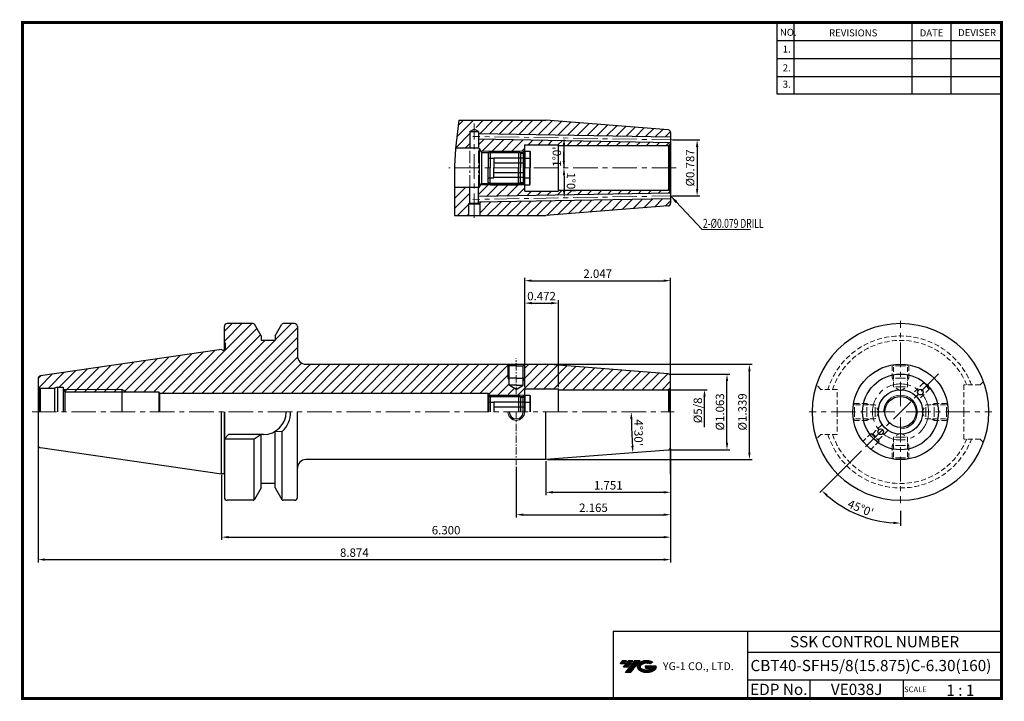
# Model space of a CAD drawing. Extents: x 1532 to 1882, y 227 to 470.
import ezdxf
from ezdxf.enums import TextEntityAlignment as Align

# ---------------------------------------------------------------- set-up
doc = ezdxf.new("R2010")
doc.units = 0
doc.header["$LTSCALE"] = 7
doc.header["$MEASUREMENT"] = 0
for name, pattern in [('CENTER', [2, 1.25, -0.25, 0.25, -0.25]), ('HIDDEN', [0.375, 0.25, -0.125]), ('PHANTOM', [2.5, 1.25, -0.25, 0.25, -0.25, 0.25, -0.25])]:
    doc.linetypes.add(name, pattern=pattern)
doc.layers.get('0').update_dxf_attribs({"linetype": 'CONTINUOUS'})
doc.layers.get('DEFPOINTS').update_dxf_attribs({"linetype": 'CONTINUOUS'})
for name, color, linetype, lineweight in [('SSK-가는실선', 3, 'CONTINUOUS', 15), ('SSK-가상선', 4, 'PHANTOM', 15), ('SSK-문자', 2, 'CONTINUOUS', 15), ('SSK-숨은선', 3, 'HIDDEN', 18), ('SSK-중심선', 1, 'CENTER', 15), ('SSK-해칭', 2, 'CONTINUOUS', 15)]:
    doc.layers.add(name, color=color, linetype=linetype, lineweight=lineweight)
doc.layers.add('가는선', color=1, linetype='CONTINUOUS')
doc.styles.add('Hun-치수', font='txt', dxfattribs={"width": 0.7})
doc.styles.add('SSK-치수', font='txt', dxfattribs={"width": 0.7})
doc.styles.get("Standard").update_dxf_attribs({"font": 'ISOCP', "height": 3, "bigfont": 'WHGTXT.SHX'})
doc.dimstyles.new('ISO-25$0', dxfattribs={"dimtxt": 3, "dimasz": 2.5, "dimexe": 1.25, "dimexo": 0.625, "dimtad": 1, "dimlfac": 25.4, "dimdsep": 46, "dimtxsty": 'STANDARD', "dimcen": 2.5, "dimclrd": 2, "dimclre": 2, "dimclrt": 3, "dimadec": 0, "dimazin": 0, "dimtfac": 1, "dimtmove": 0, "dimatfit": 3, "dimfxl": 1, "dimtvp": 1, "dimtolj": 1, "dimtzin": 0, "dimarcsym": 0})
doc.dimstyles.new('ISO-25$2', dxfattribs={"dimtxt": 3, "dimasz": 2.5, "dimexe": 1.25, "dimexo": 0.625, "dimtad": 1, "dimtih": 1, "dimlfac": 25.4, "dimdsep": 46, "dimtxsty": 'STANDARD', "dimcen": 2.5, "dimclrd": 2, "dimclre": 2, "dimadec": 1, "dimazin": 0, "dimtfac": 1, "dimtmove": 0, "dimatfit": 3, "dimfxl": 1, "dimtvp": 1, "dimtolj": 1, "dimtzin": 0, "dimarcsym": 0})
doc.dimstyles.new('SSK-치수', dxfattribs={"dimtxt": 3.2, "dimasz": 3, "dimexe": 1, "dimexo": 1, "dimgap": 1.2, "dimtad": 1, "dimdec": 4, "dimrnd": 1e-08, "dimdsep": 46, "dimtxsty": 'Hun-치수', "dimcen": 0.09, "dimclrd": 3, "dimclre": 3, "dimclrt": 2, "dimaunit": 1, "dimazin": 2, "dimtm": 1e-09, "dimtfac": 0.6875, "dimtdec": 4, "dimtmove": 0, "dimatfit": 3, "dimfxl": 1, "dimtolj": 1, "dimlwd": 15, "dimlwe": 15, "dimarcsym": 0})

# ---------------------------------------------------------------- blocks, each defined once
blk = doc.blocks.new('*D69')
at = {"color": 2, "linetype": 'Continuous', "lineweight": -2}
for p, q in [((1763.47, 316.8), (1763.47, 284.33)), ((1603.47, 307.42), (1603.47, 284.33)), ((1605.97, 285.33), (1760.97, 285.33))]:
    blk.add_line(p, q, dxfattribs=at)
at = {"color": 2, "linetype": 'Continuous'}
for points in [[(1605.97, 285.75), (1605.97, 284.92), (1603.47, 285.33)], [(1760.97, 285.75), (1760.97, 284.92), (1763.47, 285.33)]]:
    blk.add_solid(points, dxfattribs=at)
at = {"layer": 'DEFPOINTS', "color": 0, "linetype": 'Continuous'}
for p in [(1763.47, 317.4), (1603.47, 308.02), (1763.47, 285.33)]:
    blk.add_point(p, dxfattribs=at)
at = {"color": 3, "linetype": 'Continuous', "insert": (1683.47, 287.43), "char_height": 3, "attachment_point": 5}
blk.add_mtext('6.300', dxfattribs=at)
blk = doc.blocks.new('*D79')
at = {"color": 2, "linetype": 'Continuous', "lineweight": -2}
for p, q in [((1538.07, 317.55), (1538.07, 276.33)), ((1763.47, 316.8), (1763.47, 276.33)), ((1540.57, 277.33), (1760.97, 277.33))]:
    blk.add_line(p, q, dxfattribs=at)
at = {"color": 2, "linetype": 'Continuous'}
for points in [[(1540.57, 277.75), (1540.57, 276.92), (1538.07, 277.33)], [(1760.97, 277.75), (1760.97, 276.92), (1763.47, 277.33)]]:
    blk.add_solid(points, dxfattribs=at)
at = {"layer": 'DEFPOINTS', "color": 0, "linetype": 'Continuous'}
for p in [(1538.07, 318.15), (1763.47, 317.4), (1763.47, 277.33)]:
    blk.add_point(p, dxfattribs=at)
at = {"color": 3, "linetype": 'Continuous', "insert": (1650.77, 279.43), "char_height": 3, "attachment_point": 5}
blk.add_mtext('8.874', dxfattribs=at)
blk = doc.blocks.new('*D70')
at = {"color": 2, "linetype": 'Continuous', "lineweight": -2}
for p, q in [((1763.47, 316.8), (1763.47, 300.33)), ((1719, 312.38), (1719, 300.33)), ((1721.5, 301.33), (1760.97, 301.33))]:
    blk.add_line(p, q, dxfattribs=at)
at = {"color": 2, "linetype": 'Continuous'}
for points in [[(1721.5, 301.75), (1721.5, 300.92), (1719, 301.33)], [(1760.97, 301.75), (1760.97, 300.92), (1763.47, 301.33)]]:
    blk.add_solid(points, dxfattribs=at)
at = {"layer": 'DEFPOINTS', "color": 0, "linetype": 'Continuous'}
for p in [(1763.47, 317.4), (1719, 312.98), (1763.47, 301.33)]:
    blk.add_point(p, dxfattribs=at)
at = {"color": 3, "linetype": 'Continuous', "insert": (1741.24, 303.43), "char_height": 3, "attachment_point": 5}
blk.add_mtext('1.751', dxfattribs=at)
blk = doc.blocks.new('*D71')
at = {"color": 2, "linetype": 'Continuous', "lineweight": -2}
for p, q in [((1719.33, 346.98), (1792.53, 346.98)), ((1791.53, 315.48), (1791.53, 344.48)), ((1719.6, 312.98), (1792.53, 312.98))]:
    blk.add_line(p, q, dxfattribs=at)
at = {"color": 2, "linetype": 'Continuous'}
for points in [[(1791.12, 344.48), (1791.95, 344.48), (1791.53, 346.98)], [(1791.12, 315.48), (1791.95, 315.48), (1791.53, 312.98)]]:
    blk.add_solid(points, dxfattribs=at)
at = {"layer": 'DEFPOINTS', "color": 0, "linetype": 'Continuous'}
for p in [(1718.73, 346.98), (1791.53, 346.98), (1719, 312.98)]:
    blk.add_point(p, dxfattribs=at)
at = {"color": 3, "linetype": 'Continuous', "insert": (1789.43, 329.98), "char_height": 3, "attachment_point": 5, "rotation": 90}
blk.add_mtext('%%C1.339', dxfattribs=at)
blk = doc.blocks.new('*D72')
at = {"color": 2, "linetype": 'Continuous', "lineweight": -2}
for p, q in [((1763.34, 343.48), (1784.53, 343.48)), ((1783.53, 318.98), (1783.53, 340.98)), ((1763.23, 316.48), (1784.53, 316.48))]:
    blk.add_line(p, q, dxfattribs=at)
at = {"color": 2, "linetype": 'Continuous'}
for points in [[(1783.12, 340.98), (1783.95, 340.98), (1783.53, 343.48)], [(1783.12, 318.98), (1783.95, 318.98), (1783.53, 316.48)]]:
    blk.add_solid(points, dxfattribs=at)
at = {"layer": 'DEFPOINTS', "color": 0, "linetype": 'Continuous'}
for p in [(1762.74, 343.48), (1783.53, 343.48), (1762.63, 316.48)]:
    blk.add_point(p, dxfattribs=at)
at = {"color": 3, "linetype": 'Continuous', "insert": (1781.43, 329.98), "char_height": 3, "attachment_point": 5, "rotation": 90}
blk.add_mtext('%%C1.063', dxfattribs=at)
blk = doc.blocks.new('*D74')
at = {"color": 2, "linetype": 'Continuous', "lineweight": -2}
for p, q in [((1763.47, 316.8), (1763.47, 292.33)), ((1708.47, 310.38), (1708.47, 292.33)), ((1710.97, 293.33), (1760.97, 293.33))]:
    blk.add_line(p, q, dxfattribs=at)
at = {"color": 2, "linetype": 'Continuous'}
for points in [[(1710.97, 293.75), (1710.97, 292.92), (1708.47, 293.33)], [(1760.97, 293.75), (1760.97, 292.92), (1763.47, 293.33)]]:
    blk.add_solid(points, dxfattribs=at)
at = {"layer": 'DEFPOINTS', "color": 0, "linetype": 'Continuous'}
for p in [(1763.47, 317.4), (1708.47, 310.98), (1763.47, 293.33)]:
    blk.add_point(p, dxfattribs=at)
at = {"color": 3, "linetype": 'Continuous', "insert": (1735.97, 295.43), "char_height": 3, "attachment_point": 5}
blk.add_mtext('2.165', dxfattribs=at)
blk = doc.blocks.new('sefsg')
at = {"color": 4, "linetype": 'ByBlock'}
for p, q in [((-19.63, -144.84), (-18.88, -144.09)), ((-19.63, -144.84), (-19.63, -150.09)), ((-19.63, -146.59), (-17.63, -146.59)), ((-19.42, -144.63), (-8.34, -144.63)), ((-18.88, -144.09), (-18.88, -150.09)), ((-18.88, -144.09), (-8.88, -144.09)), ((-17.63, -146.59), (-17.63, -150.09)), ((-6.63, -146.62), (-17.63, -146.62)), ((-8.88, -144.09), (-8.88, -150.09)), ((-8.88, -144.09), (-8.13, -144.84)), ((-8.13, -144.84), (-8.13, -150.09)), ((-8.13, -144.84), (-6.63, -144.84)), ((-6.63, -144.09), (-6.63, -150.09)), ((-6.63, -144.09), (-4.83, -144.09)), ((-6.63, -146.59), (-4.63, -146.59)), ((-4.83, -144.09), (-4.83, -150.09)), ((-4.83, -144.09), (-4.63, -144.29)), ((-4.63, -144.29), (-4.63, -150.09)), ((-6.63, -148.35), (-17.63, -148.35))]:
    blk.add_line(p, q, dxfattribs=at)
blk = doc.blocks.new('*D67')
at = {"color": 2, "linetype": 'Continuous', "lineweight": -2}
for p, q in [((1711.47, 338.81), (1711.47, 369.77)), ((1713.97, 368.77), (1720.97, 368.77)), ((1723.47, 338.81), (1723.47, 369.77))]:
    blk.add_line(p, q, dxfattribs=at)
at = {"color": 2, "linetype": 'Continuous'}
for points in [[(1713.97, 369.19), (1713.97, 368.35), (1711.47, 368.77)], [(1720.97, 369.19), (1720.97, 368.35), (1723.47, 368.77)]]:
    blk.add_solid(points, dxfattribs=at)
at = {"layer": 'DEFPOINTS', "color": 0, "linetype": 'Continuous'}
for p in [(1723.47, 368.77), (1711.47, 338.21), (1723.47, 338.21)]:
    blk.add_point(p, dxfattribs=at)
at = {"color": 3, "linetype": 'Continuous', "insert": (1717.47, 370.87), "char_height": 3, "attachment_point": 5}
blk.add_mtext('0.472', dxfattribs=at)
blk = doc.blocks.new('*D68')
at = {"color": 2, "linetype": 'Continuous', "lineweight": -2}
for p, q in [((1711.47, 338.81), (1711.47, 377.77)), ((1713.97, 376.77), (1760.97, 376.77)), ((1763.47, 343.15), (1763.47, 377.77))]:
    blk.add_line(p, q, dxfattribs=at)
at = {"color": 2, "linetype": 'Continuous'}
for points in [[(1713.97, 377.19), (1713.97, 376.35), (1711.47, 376.77)], [(1760.97, 377.19), (1760.97, 376.35), (1763.47, 376.77)]]:
    blk.add_solid(points, dxfattribs=at)
at = {"layer": 'DEFPOINTS', "color": 0, "linetype": 'Continuous'}
for p in [(1763.47, 376.77), (1763.47, 342.55), (1711.47, 338.21)]:
    blk.add_point(p, dxfattribs=at)
at = {"color": 3, "linetype": 'Continuous', "insert": (1737.47, 378.87), "char_height": 3, "attachment_point": 5}
blk.add_mtext('2.047', dxfattribs=at)
blk = doc.blocks.new('*D75')
at = {"color": 2, "linetype": 'Continuous', "lineweight": -2}
for p, q in [((1764.07, 426.97), (1773.9, 426.97)), ((1772.9, 424.47), (1772.9, 409.47)), ((1764.07, 406.97), (1773.9, 406.97))]:
    blk.add_line(p, q, dxfattribs=at)
at = {"color": 2, "linetype": 'Continuous'}
for points in [[(1772.49, 424.47), (1773.32, 424.47), (1772.9, 426.97)], [(1772.49, 409.47), (1773.32, 409.47), (1772.9, 406.97)]]:
    blk.add_solid(points, dxfattribs=at)
at = {"layer": 'DEFPOINTS', "color": 0, "linetype": 'Continuous'}
for p in [(1763.47, 426.97), (1763.47, 406.97), (1772.9, 406.97)]:
    blk.add_point(p, dxfattribs=at)
at = {"color": 3, "linetype": 'Continuous', "insert": (1770.8, 416.97), "char_height": 3, "attachment_point": 5, "rotation": 90}
blk.add_mtext('%%C0.787', dxfattribs=at)
blk = doc.blocks.new('*D82')
at = {"color": 2, "linetype": 'Continuous', "lineweight": -2}
for p, q in [((1831.5, 316.12), (1816.62, 301.24)), ((1845.36, 294.7), (1845.36, 289.34))]:
    blk.add_line(p, q, dxfattribs=at)
blk.add_arc((1845.36, 329.98), 39.64, 228.614, 266.386, dxfattribs=at)
at = {"color": 2, "linetype": 'Continuous'}
for points in [[(1818.87, 299.93), (1819.44, 300.54), (1817.33, 301.95)], [(1842.88, 290.83), (1842.85, 290), (1845.36, 290.34)]]:
    blk.add_solid(points, dxfattribs=at)
at = {"layer": 'DEFPOINTS', "color": 0, "linetype": 'Continuous'}
for p in [(1858.92, 343.53), (1845.36, 327.98), (1831.93, 316.54), (1825.54, 295.65), (1845.36, 295.3)]:
    blk.add_point(p, dxfattribs=at)
at = {"color": 3, "linetype": 'Continuous', "insert": (1831, 295.29), "char_height": 3, "attachment_point": 5, "rotation": 337.5}
blk.add_mtext("45°0'", dxfattribs=at)

msp = doc.modelspace()

# ---------------------------------------------------------------- hatches: boundary and pattern name
at = {"ltscale": 1.5}
h = msp.add_hatch(dxfattribs=at)
h.set_pattern_fill('ANSI31', color=1, scale=0.004786, style=0)
h.set_pattern_definition([(45, (1586.81287, 237.954244), (-0.0107456666, 0.0107456666), [])])
h.paths.add_polyline_path([(1752.1285, 240.4073, 0.51336814), (1752.2511, 237.8822, 0.29498795), (1757.6585, 237.8822, 0.30496754), (1758.3427, 239.4778), (1754.4762, 239.4778), (1754.4762, 238.5205), (1756.8428, 238.5205, -0.03709483), (1756.7359, 238.4575, -0.23334536), (1753.1737, 238.4575, -0.59436328), (1753.1152, 239.9279, -0.22306422), (1756.1514, 240.2298), (1757.1087, 240.8499, 0.2995616)])
h.paths.add_polyline_path([(1747.2966, 237.0846), (1749.2112, 237.0846), (1752.5616, 241.3924), (1750.6471, 241.3924)])
h.paths.add_polyline_path([(1750.0249, 241.3924), (1748.3975, 241.3924), (1746.5361, 238.9992), (1748.1635, 238.9992)])
h.paths.add_polyline_path([(1747.7753, 241.3924), (1746.3394, 241.3924), (1745.4087, 240.1958), (1746.8446, 240.1958)])
at = {"layer": 'SSK-가는실선'}
h = msp.add_hatch(dxfattribs=at)
h.set_pattern_fill('_U', color=256, scale=2.5, angle=45, style=0, pattern_type=0)
h.set_pattern_definition([(45, (1028.945, 465.225), (-1.767767, 1.767767), [])])
h.paths.add_polyline_path([(1568.0735, 337.1761), (1569.4591, 337.1761), (1568.0735, 337.9761)])
at = {"layer": 'SSK-해칭'}
h = msp.add_hatch(dxfattribs=at)
h.set_pattern_fill('ANSI31', color=2, scale=20)
h.set_pattern_definition([(45, (1552.656, 247.4706), (-1.767767, 1.767767), [])])
edge = h.paths.add_edge_path()
edge.add_line((1762.552, 430.542), (1719.0018, 433.9695))
edge.add_line((1719.0018, 433.9695), (1687.9868, 433.9695))
edge.add_spline(control_points=[(1687.9868, 433.9695), (1687.584, 430.6378), (1687.1812, 427.3061), (1686.8861, 423.9695)], knot_values=[0, 0, 0, 0, 10.05074671, 10.05074671, 10.05074671, 10.05074671], degree=3, periodic=0)
edge.add_line((1686.8861, 423.9695), (1691.9735, 423.9695))
edge.add_line((1691.9735, 423.9695), (1691.9735, 430.9695))
edge.add_line((1691.9735, 430.9695), (1693.4735, 431.7671))
edge.add_line((1693.4735, 431.7671), (1694.9735, 430.9695))
edge.add_line((1694.9735, 430.9695), (1694.9735, 429.1653))
edge.add_line((1694.9735, 429.1653), (1763.4735, 427.9696))
edge.add_line((1763.4735, 427.9696), (1763.4735, 429.5451))
edge.add_arc((1762.4735, 429.5451), 1, 360, 445.5)
h.paths.add_polyline_path([(1763.1806, 425.1999, 0.19891237), (1763.4735, 425.907), (1763.4735, 425.9693), (1694.9735, 427.165), (1694.9735, 423.9695), (1695.2235, 423.9695), (1695.8009, 422.9695), (1699.2235, 422.9695), (1709.2235, 422.9695), (1711.4235, 422.9695), (1711.4735, 423.0195), (1711.4735, 425.207), (1723.4735, 425.207), (1723.4735, 424.907), (1762.4735, 424.907, 0.06554346), (1762.7323, 424.9411)])
h.paths.add_polyline_path([(1762.552, 403.397, 0.39139246), (1763.4735, 404.3939), (1763.4735, 405.9693), (1696.1016, 404.7934, -0.23735427), (1697.8824, 401.2534, -0.07400875), (1697.6913, 399.9695), (1719.0018, 399.9695)])
h.paths.add_polyline_path([(1711.4735, 408.732), (1711.4735, 410.9195), (1711.4235, 410.9695), (1709.2235, 410.9695), (1699.2235, 410.9695), (1695.8009, 410.9695), (1695.2235, 409.9695), (1694.9735, 409.9695), (1694.9735, 406.774), (1763.4735, 407.9696), (1763.4735, 408.032, 0.19891237), (1763.1806, 408.7391), (1762.7323, 408.9979, 0.06554346), (1762.4735, 409.032), (1723.4735, 409.032), (1723.4735, 408.732)])
edge = h.paths.add_edge_path()
edge.add_line((1691.9735, 405.3993), (1691.9735, 409.9695))
edge.add_line((1691.9735, 409.9695), (1686.4351, 409.9695))
edge.add_spline(control_points=[(1686.4351, 409.9695), (1686.4525, 408.4057), (1686.5024, 405.0709), (1686.4917, 401.7388), (1686.486, 399.9695)], knot_values=[24.07153512, 24.07153512, 24.07153512, 24.07153512, 28.76040139, 34.06919047, 34.06919047, 34.06919047, 34.06919047], degree=3, periodic=0)
edge.add_line((1686.486, 399.9695), (1689.2557, 399.9695))
edge.add_arc((1693.4735, 401.2534), 4.4089, 109.890489, 196.93069, ccw=False)
h.paths.add_polyline_path([(1697.8824, 401.2534, 0.23735427), (1696.1016, 404.7934), (1694.9735, 404.7737), (1694.9735, 404.4582), (1695.4735, 404.1695), (1695.4735, 399.9695), (1697.6913, 399.9695, 0.07400875)])
h.paths.add_polyline_path([(1691.4735, 399.9695), (1691.4735, 404.1695), (1691.9735, 404.4582), (1691.9735, 405.3993, 0.3158242), (1689.0646, 401.2534, 0.07400875), (1689.2557, 399.9695)], flags=16)
h = msp.add_hatch(dxfattribs=at)
h.set_pattern_fill('ANSI31', color=256, scale=20)
h.set_pattern_definition([(45, (1513.0416, 210.7588), (-1.767767, 1.767767), [])])
h.paths.add_polyline_path([(1630.4735, 349.9761), (1630.4735, 360.4761, 0.41421356), (1629.4735, 361.4761), (1625.3967, 361.4761, 0.26794919), (1624.9637, 361.2261), (1622.5735, 357.0863), (1622.5735, 355.4761), (1617.5735, 355.4761), (1617.5735, 357.0863), (1615.1834, 361.2261, 0.26794919), (1614.7503, 361.4761), (1605.4735, 361.4761, 0.41421356), (1604.4735, 360.4761), (1604.4735, 354.9761), (1604.8735, 354.2833), (1604.8735, 352.5761, -0.41421356), (1604.2735, 351.9761), (1603.8632, 351.9761), (1603.4735, 352.2011), (1538.9292, 342.7883, 0.37240761), (1538.0735, 341.7988), (1538.0735, 339.4761, 0.26794919), (1538.5735, 338.6101), (1538.8056, 338.4761), (1543.9539, 338.4761), (1545.0735, 338.7761), (1547.0735, 338.7761), (1547.0735, 338.2454), (1547.2279, 337.9761), (1568.0735, 337.9761), (1569.4591, 337.1761), (1581.0735, 337.1761), (1581.337, 336.7261), (1698.3735, 336.7261), (1698.8065, 335.9761), (1708.5231, 335.9841, -0.41421356), (1701.7874, 342.7197, -0.17269392), (1703.3027, 346.9761), (1633.4735, 346.9761, -0.41421356)])
h.paths.add_polyline_path([(1763.4735, 342.5518, 0.39139246), (1762.552, 343.5487), (1719.0018, 346.9761), (1713.7434, 346.9761, -0.17269392), (1715.2587, 342.7197, -0.18529102), (1713.5295, 338.2136), (1723.4735, 338.2136), (1723.4735, 337.9136), (1762.4735, 337.9136, 0.06554346), (1762.7323, 337.9477), (1763.1806, 338.2065, 0.19891237), (1763.4735, 338.9136)])
h.paths.add_polyline_path([(1715.2587, 342.7197, 0.17269392), (1713.7434, 346.9761), (1711.5735, 346.9761), (1711.4735, 346.8761), (1711.4735, 341.9761), (1710.9735, 341.1101), (1710.9735, 339.4761), (1708.4735, 338.0328), (1705.9735, 339.4761), (1705.9735, 341.1101), (1705.4735, 341.9761), (1705.4735, 346.8761), (1705.3735, 346.9761), (1703.3027, 346.9761, 0.17269392), (1701.7874, 342.7197, 0.55418467), (1711.4735, 336.6647), (1711.4735, 338.2136), (1713.5295, 338.2136, 0.18529102)])
h.paths.add_polyline_path([(1568.0735, 337.9761), (1547.2279, 337.9761), (1547.6864, 337.1761), (1568.0735, 337.1761)], flags=17)

# ---------------------------------------------------------------- linework, layer by layer
at = {"color": 2}
for p, q in [((1801.3451, 468.8138), (1801.3451, 443.4376)), ((1807.3451, 468.8138), (1807.3451, 443.4376)), ((1849.3451, 468.8138), (1849.3451, 443.4376)), ((1863.3451, 468.8138), (1863.3451, 443.4376)), ((1742.9854, 251.8138), (1742.9854, 227.8138)), ((1742.9854, 251.8138), (1881.3451, 251.8138)), ((1790.9048, 251.8138), (1790.9048, 227.8138)), ((1881.3451, 251.8138), (1881.3451, 227.8138)), ((1790.9048, 244.3138), (1881.3451, 244.3138)), ((1881.3451, 234.3138), (1790.9048, 234.3138)), ((1813.1096, 234.3138), (1813.1096, 227.8138)), ((1846.3451, 234.3138), (1846.3451, 227.8138))]:
    msp.add_line(p, q, dxfattribs=at)
at = {"color": 2, "linetype": 'Continuous'}
for p, q in [((1801.3451, 462.4138), (1881.3451, 462.4138)), ((1801.3451, 456.0138), (1881.3451, 456.0138)), ((1801.3451, 449.6138), (1881.3451, 449.6138)), ((1801.3451, 443.4376), (1881.3451, 443.4376)), ((1725.4698, 419.4695), (1725.4974, 426.2194)), ((1763.0735, 337.9136), (1776.5336, 337.9136)), ((1775.5336, 324.5386), (1775.5336, 335.4136))]:
    msp.add_line(p, q, dxfattribs=at)
for p, q in [((1687.9868, 433.9695), (1719.0018, 433.9695)), ((1762.552, 430.542), (1719.0018, 433.9695)), ((1691.9735, 429.9695), (1693.4735, 430.7671)), ((1691.9735, 429.9695), (1691.9735, 423.9695)), ((1691.9735, 429.9695), (1694.9735, 429.9695)), ((1694.9735, 429.9695), (1693.4735, 430.7671)), ((1694.9735, 429.9695), (1694.9735, 423.9695)), ((1763.4735, 427.9696), (1694.9735, 429.1653)), ((1763.4735, 429.5451), (1763.4735, 404.3939)), ((1763.4735, 425.9693), (1694.9735, 427.165)), ((1711.4735, 408.732), (1711.4735, 425.207)), ((1711.4735, 425.207), (1723.4735, 425.207)), ((1723.4735, 408.732), (1723.4735, 425.207)), ((1723.4735, 424.907), (1762.4735, 424.907)), ((1763.1806, 425.1999), (1762.7323, 424.9411)), ((1762.7323, 424.9411), (1762.7323, 408.9979)), ((1763.1806, 425.1999), (1763.1806, 408.7391)), ((1695.2235, 423.9695), (1686.8861, 423.9695)), ((1695.2235, 423.9695), (1696.0607, 422.5195)), ((1695.2235, 423.9695), (1695.2235, 409.9695)), ((1696.0607, 422.5195), (1696.0607, 411.4195)), ((1696.0607, 422.5195), (1710.9735, 422.5195)), ((1710.9735, 422.5195), (1711.4735, 423.0195)), ((1710.9735, 422.5195), (1710.9735, 411.4195)), ((1695.2235, 409.9695), (1696.0607, 411.4195)), ((1696.0607, 411.4195), (1710.9735, 411.4195)), ((1710.9735, 411.4195), (1711.4735, 410.9195)), ((1695.2235, 409.9695), (1686.4351, 409.9695)), ((1691.9735, 404.4582), (1691.9735, 409.9695)), ((1694.9735, 404.4582), (1694.9735, 409.9695)), ((1763.4735, 407.9696), (1694.9735, 406.774)), ((1711.4735, 408.732), (1723.4735, 408.732)), ((1723.4735, 409.032), (1762.4735, 409.032)), ((1763.1806, 408.7391), (1762.7323, 408.9979)), ((1691.4735, 404.1695), (1691.9735, 404.4582)), ((1691.4735, 404.1695), (1691.4735, 399.9695)), ((1691.4735, 404.1695), (1695.4735, 404.1695)), ((1691.9712, 404.4582), (1694.9735, 404.4582)), ((1763.4735, 405.9693), (1694.9735, 404.7737)), ((1695.4735, 404.1695), (1694.9735, 404.4582)), ((1695.4735, 404.1695), (1695.4735, 399.9695)), ((1686.486, 399.9695), (1719.0018, 399.9695)), ((1762.552, 403.397), (1719.0018, 399.9695)), ((1614.7503, 361.4761), (1605.4735, 361.4761)), ((1629.4735, 361.4761), (1625.3939, 361.4761)), ((1629.4735, 361.4761), (1625.3967, 361.4761)), ((1604.4735, 352.0105), (1604.4735, 360.4761)), ((1617.5735, 357.0863), (1615.1834, 361.2261)), ((1622.5735, 357.0863), (1624.9637, 361.2261)), ((1630.4735, 360.4761), (1630.4735, 349.9761)), ((1604.4735, 354.9761), (1604.8735, 354.2833)), ((1617.5735, 357.0863), (1617.5735, 355.4761)), ((1622.5735, 355.4761), (1617.5735, 355.4761)), ((1622.5735, 357.0863), (1622.5735, 355.4761)), ((1603.4735, 352.2011), (1538.9292, 342.7884)), ((1603.4735, 352.2011), (1603.8632, 351.9761)), ((1603.8632, 351.9761), (1604.2735, 351.9761)), ((1604.8735, 352.5761), (1604.8735, 354.2833)), ((1633.4735, 346.9761), (1719.0018, 346.9761)), ((1705.9735, 346.3761), (1705.3696, 346.9801)), ((1708.4735, 346.3761), (1705.9735, 346.3761)), ((1705.9735, 339.4761), (1705.9735, 346.3761)), ((1708.4735, 346.3761), (1710.9735, 346.3761)), ((1710.9735, 346.3761), (1711.5735, 346.9761)), ((1710.9735, 339.4761), (1710.9735, 346.3761)), ((1762.552, 343.5487), (1719.0018, 346.9761)), ((1538.0735, 341.7988), (1538.0735, 329.9761)), ((1708.4735, 341.9761), (1705.4735, 341.9761)), ((1708.4735, 341.9761), (1711.4735, 341.9761)), ((1763.4735, 329.9761), (1763.4735, 342.5518)), ((1538.5735, 338.6101), (1538.8056, 338.4761)), ((1538.5735, 338.6101), (1538.5735, 329.9761)), ((1538.8056, 338.4761), (1543.9539, 338.4761)), ((1538.8056, 338.4761), (1538.8056, 329.9761)), ((1545.0735, 338.7761), (1543.9539, 338.4761)), ((1543.9539, 338.4761), (1543.9539, 329.9761)), ((1545.0735, 338.7761), (1545.0735, 329.9761)), ((1545.0735, 338.7761), (1547.0735, 338.7761)), ((1547.0735, 338.7761), (1547.0734, 329.9761)), ((1547.0735, 338.2454), (1547.6864, 337.1761)), ((1547.6864, 337.1761), (1581.0735, 337.1761)), ((1547.6864, 337.1761), (1547.6864, 329.9761)), ((1568.0735, 329.9761), (1568.0735, 337.9761)), ((1581.0735, 337.1761), (1581.0735, 329.9761)), ((1581.0735, 337.1761), (1581.337, 336.7261)), ((1708.4735, 339.4761), (1705.9735, 339.4761)), ((1708.4735, 338.0328), (1705.9735, 339.4761)), ((1708.4735, 339.4761), (1710.9735, 339.4761)), ((1708.4735, 338.0328), (1710.9735, 339.4761)), ((1711.4735, 329.9761), (1711.4735, 338.2136)), ((1711.4735, 338.2136), (1723.4735, 338.2136)), ((1723.4735, 329.9761), (1723.4735, 338.2136)), ((1723.4735, 337.9136), (1762.4735, 337.9136)), ((1763.1806, 338.2065), (1762.7323, 337.9477)), ((1762.7323, 337.9477), (1762.7323, 329.9761)), ((1763.1806, 338.2065), (1763.1806, 329.9761)), ((1581.337, 336.7261), (1698.3735, 336.7261)), ((1581.337, 336.7261), (1581.337, 329.9761)), ((1698.3735, 336.7261), (1698.3735, 329.9761)), ((1698.3735, 336.7261), (1699.0663, 335.5261)), ((1699.0663, 335.5261), (1710.9735, 335.5261)), ((1699.0663, 335.5261), (1699.0663, 329.9761)), ((1710.9735, 335.5261), (1711.4735, 336.0261)), ((1710.9735, 329.9761), (1710.9735, 335.5261)), ((1538.0735, 329.9761), (1538.0735, 318.1535)), ((1603.4735, 307.7511), (1603.4735, 329.9761)), ((1604.4735, 308.0191), (1604.4735, 329.9761)), ((1604.4735, 329.9761), (1604.4735, 299.4761)), ((1630.4735, 299.4761), (1630.4735, 329.9761)), ((1719.0018, 312.9761), (1719.0018, 329.9761)), ((1763.4735, 307.7511), (1763.4735, 329.9761)), ((1763.4735, 317.4005), (1763.4735, 329.9761)), ((1622.5735, 302.866), (1622.5735, 323.0783)), ((1622.5735, 323.0783), (1625.0735, 322.9833)), ((1625.0735, 298.5946), (1625.0735, 322.9833)), ((1605.9735, 321.9261), (1604.4735, 320.4261)), ((1615.0735, 320.3261), (1604.4735, 320.3261)), ((1618.4235, 321.9261), (1605.9735, 321.9261)), ((1617.5735, 321.9261), (1615.0735, 320.3261)), ((1615.0735, 298.5946), (1615.0735, 320.3261)), ((1617.5735, 302.866), (1617.5735, 321.9261)), ((1603.4735, 307.7511), (1538.9292, 317.1639)), ((1762.552, 316.4036), (1719.0018, 312.9761)), ((1719.0018, 312.9761), (1633.4735, 312.9761)), ((1603.4735, 307.7511), (1603.8632, 307.9761)), ((1603.8632, 307.9761), (1604.4735, 307.9761)), ((1617.5735, 302.866), (1615.1834, 298.7261)), ((1622.5735, 304.4761), (1617.5735, 304.4761)), ((1622.5735, 302.866), (1624.9637, 298.7261)), ((1614.7503, 298.4761), (1605.4735, 298.4761)), ((1629.4735, 298.4761), (1625.3967, 298.4761))]:
    msp.add_line(p, q)
at = {"const_width": 1}
for points in [[(1532.0451, 468.8138), (1881.8301, 468.8138)], [(1532.5451, 468.3138), (1532.5451, 227.3138)], [(1881.3451, 227.8138), (1881.3451, 469.3138)], [(1532.0451, 227.8138), (1881.8451, 227.8138)]]:
    msp.add_lwpolyline(points, dxfattribs=at)
for centre, radius in [((1845.3616, 329.9761), 17), ((1845.3616, 329.9761), 13.5), ((1845.3616, 329.9761), 7.9375), ((1852.4322, 337.0476), 1), ((1845.3616, 329.9761), 5.55), ((1838.2901, 322.9055), 1)]:
    msp.add_circle(centre, radius)
for centre, radius, start, end in [((1762.4735, 429.5451), 1, 0, 85.5), ((1762.4735, 425.907), 1, 270, 285), ((1762.4735, 425.907), 1, 315, 0), ((1762.4735, 408.032), 1, 75, 90), ((1762.4735, 408.032), 1, 0, 45), ((1762.4735, 404.3939), 1, 274.5, 0), ((1605.4735, 360.4761), 1, 90, 180), ((1614.7503, 360.9761), 0.5, 30, 90), ((1625.3967, 360.9761), 0.5, 90, 150), ((1629.4735, 360.4761), 1, 0, 90), ((1845.3616, 329.9761), 31.5, 0, 180), ((1604.2735, 352.5761), 0.6, 270, 0), ((1633.4735, 349.9761), 3, 180, 270), ((1539.0735, 341.7988), 1, 98.297222, 180), ((1762.4735, 342.5518), 1, 0, 85.5), ((1539.0735, 339.4761), 1, 180, 240), ((1762.4735, 338.9136), 1, 270, 285), ((1762.4735, 338.9136), 1, 315, 0), ((1618.4235, 329.9761), 8.05, 270, 0), ((1618.4235, 329.9761), 9.65, 313.560424, 0), ((1708.4735, 329.9761), 2.5, 180, 0), ((1845.3616, 329.9761), 31.5, 180, 0), ((1539.0735, 318.1535), 1, 180, 261.702778), ((1762.4735, 317.4005), 1, 274.5, 0), ((1633.4735, 309.9761), 3, 90, 180), ((1605.4735, 299.4761), 1, 180, 270), ((1614.7503, 298.9761), 0.5, 270, 330), ((1625.3967, 298.9761), 0.5, 210, 270), ((1629.4735, 299.4761), 1, 270, 0)]:
    msp.add_arc(centre, radius, start, end)
at = {"color": 2, "linetype": 'Continuous'}
for centre, radius, start, end in [((2336.3731, 416.9695), 610.9661, 179.2344476, 179.7655524), ((2336.3731, 416.9695), 610.9085, 179.7655303, 180), ((2336.3731, 416.9695), 610.9085, 180.2344697, 180.7655303), ((1935.0073, 329.9761), 185.5524, 180.771968, 183.728032)]:
    msp.add_arc(centre, radius, start, end, dxfattribs=at)
msp.add_open_spline([(1687.9868, 433.9695), (1687.333, 428.5621), (1686.1803, 419.0285), (1686.5108, 407.6569), (1686.4917, 401.7388), (1686.486, 399.9695)], degree=3, knots=[0, 0, 0, 0, 16.31247865, 28.76040139, 34.06919047, 34.06919047, 34.06919047, 34.06919047])
for points in [[(1725.0449, 425.139), (1725.8782, 425.1262), (1725.5001, 427.6323)], [(1725.8288, 419.4686), (1724.9955, 419.4703), (1725.407, 416.9695)], [(1725.0531, 414.4686), (1725.8864, 414.4704), (1725.4647, 416.9695)], [(1725.9358, 408.8138), (1725.1026, 408.801), (1725.5577, 406.3077)], [(1775.117, 335.4136), (1775.9503, 335.4136), (1775.5336, 337.9136)], [(1749.0551, 327.4734), (1749.8884, 327.479), (1749.4549, 329.9761)], [(1750.2631, 317.9413), (1749.4319, 317.8815), (1750.0269, 315.4179)]]:
    msp.add_solid(points, dxfattribs=at)
at = {"layer": 'DEFPOINTS'}
msp.add_point((1617.9603, 355.4761), dxfattribs=at)
at = {"layer": 'SSK-가는실선'}
for p, q in [((1695.8009, 422.9695), (1711.4235, 422.9695)), ((1695.8009, 410.9695), (1711.4235, 410.9695)), ((1705.4735, 341.9761), (1705.4735, 346.8761)), ((1711.4735, 341.9761), (1711.4735, 346.8761)), ((1705.4735, 341.9761), (1705.9735, 341.1101)), ((1711.4735, 341.9761), (1710.9735, 341.1101)), ((1568.0735, 337.9761), (1547.2279, 337.9761)), ((1568.0735, 337.9761), (1569.4591, 337.1761)), ((1698.8065, 335.9761), (1711.4235, 335.9761))]:
    msp.add_line(p, q, dxfattribs=at)
for centre, radius, start, end in [((1845.3607, 329.9761), 6, 270.008124, 180), ((1708.4735, 329.9761), 3, 180, 0)]:
    msp.add_arc(centre, radius, start, end, dxfattribs=at)
at = {"layer": 'SSK-가상선', "ltscale": 0.5}
for p, q in [((1691.9735, 409.9695), (1691.9735, 423.9695)), ((1694.9735, 409.9695), (1694.9735, 423.9695))]:
    msp.add_line(p, q, dxfattribs=at)
at = {"layer": 'SSK-숨은선'}
for p, q in [((1842.3616, 341.9761), (1842.3616, 346.6924)), ((1842.8616, 346.3761), (1842.5165, 346.7212)), ((1845.3616, 346.3761), (1842.8616, 346.3761)), ((1842.8616, 338.9761), (1842.8616, 346.3761)), ((1845.3616, 346.3761), (1847.8616, 346.3761)), ((1847.8616, 346.3761), (1848.2066, 346.7212)), ((1847.8616, 338.9761), (1847.8616, 346.3761)), ((1848.3616, 341.9761), (1848.3616, 346.6924)), ((1845.3616, 341.9761), (1842.3616, 341.9761)), ((1845.3616, 341.9761), (1842.3616, 341.9761)), ((1842.3616, 341.9761), (1842.8616, 341.1101)), ((1845.3616, 341.9761), (1848.3616, 341.9761)), ((1848.3616, 341.9761), (1847.8616, 341.1101)), ((1873.747, 339.6261), (1874.9375, 340.8166)), ((1816.9761, 338.0261), (1815.3761, 339.6261)), ((1822.7616, 338.0261), (1816.9761, 338.0261)), ((1822.7616, 329.9761), (1822.7616, 338.0261)), ((1845.3616, 338.9761), (1842.8616, 338.9761)), ((1845.3616, 337.5328), (1842.8616, 338.9761)), ((1845.3616, 338.9761), (1847.8616, 338.9761)), ((1845.3616, 337.5328), (1847.8616, 338.9761)), ((1853.4929, 340.2296), (1850.0278, 336.7646)), ((1855.6142, 338.1083), (1852.1493, 334.6434)), ((1855.6142, 338.1083), (1853.4929, 340.2296)), ((1853.4929, 340.2296), (1855.1659, 339.7813)), ((1855.6142, 338.1083), (1855.1659, 339.7813)), ((1867.9616, 329.9761), (1867.9616, 339.6261)), ((1873.747, 339.6261), (1867.9616, 339.6261)), ((1822.7616, 329.9761), (1822.7616, 321.9261)), ((1828.9616, 332.4761), (1828.6165, 332.8212)), ((1833.3616, 332.9761), (1828.6453, 332.9761)), ((1828.9616, 329.9761), (1828.9616, 332.4761)), ((1836.3616, 332.4761), (1828.9616, 332.4761)), ((1828.9616, 329.9761), (1828.9616, 327.4761)), ((1833.3616, 329.9761), (1833.3616, 332.9761)), ((1833.3616, 332.9761), (1834.2276, 332.4761)), ((1833.3616, 329.9761), (1833.3616, 326.9761)), ((1833.3616, 329.9761), (1833.3616, 326.9761)), ((1836.3616, 329.9761), (1836.3616, 332.4761)), ((1837.8049, 329.9761), (1836.3616, 332.4761)), ((1836.3616, 329.9761), (1836.3616, 327.4761)), ((1837.8049, 329.9761), (1836.3616, 327.4761)), ((1852.9182, 329.9761), (1854.3616, 332.4761)), ((1852.9182, 329.9761), (1854.3616, 327.4761)), ((1854.3616, 329.9761), (1854.3616, 332.4761)), ((1854.3616, 332.4761), (1861.7616, 332.4761)), ((1854.3616, 329.9761), (1854.3616, 327.4761)), ((1857.3616, 332.9761), (1856.4955, 332.4761)), ((1857.3616, 329.9761), (1857.3616, 332.9761)), ((1857.3616, 329.9761), (1857.3616, 332.9761)), ((1857.3616, 332.9761), (1862.0778, 332.9761)), ((1857.3616, 329.9761), (1857.3616, 326.9761)), ((1861.7616, 332.4761), (1862.1066, 332.8212)), ((1861.7616, 329.9761), (1861.7616, 332.4761)), ((1861.7616, 329.9761), (1861.7616, 327.4761)), ((1867.9616, 329.9761), (1867.9616, 320.3261)), ((1828.9616, 327.4761), (1828.6165, 327.1311)), ((1833.3616, 326.9761), (1828.6453, 326.9761)), ((1836.3616, 327.4761), (1828.9616, 327.4761)), ((1833.3616, 326.9761), (1834.2276, 327.4761)), ((1854.3616, 327.4761), (1861.7616, 327.4761)), ((1857.3616, 326.9761), (1856.4955, 327.4761)), ((1857.3616, 326.9761), (1862.0778, 326.9761)), ((1861.7616, 327.4761), (1862.1066, 327.1311)), ((1838.5732, 325.3099), (1835.4536, 322.1904)), ((1840.6943, 323.1884), (1837.575, 320.0691)), ((1816.9761, 321.9261), (1815.3761, 320.3261)), ((1822.7616, 321.9261), (1816.9761, 321.9261)), ((1834.896, 322.3398), (1831.9939, 319.4377)), ((1837.7244, 319.5114), (1834.822, 316.609)), ((1834.896, 322.3398), (1837.7244, 319.5114)), ((1834.896, 322.3398), (1835.4536, 322.1904)), ((1835.4536, 322.1904), (1837.575, 320.0691)), ((1837.7244, 319.5114), (1837.575, 320.0691)), ((1845.3616, 322.4195), (1842.8616, 320.9761)), ((1845.3616, 320.9761), (1842.8616, 320.9761)), ((1842.8616, 320.9761), (1842.8616, 313.5761)), ((1845.3616, 322.4195), (1847.8616, 320.9761)), ((1845.3616, 320.9761), (1847.8616, 320.9761)), ((1847.8616, 320.9761), (1847.8616, 313.5761)), ((1873.747, 320.3261), (1867.9616, 320.3261)), ((1873.747, 320.3261), (1874.9375, 319.1357)), ((1842.3616, 317.9761), (1842.8616, 318.8422)), ((1845.3616, 317.9761), (1842.3616, 317.9761)), ((1842.3616, 317.9761), (1842.3616, 313.2599)), ((1845.3616, 317.9761), (1848.3616, 317.9761)), ((1845.3616, 317.9761), (1848.3616, 317.9761)), ((1848.3616, 317.9761), (1847.8616, 318.8422)), ((1848.3616, 317.9761), (1848.3616, 313.2599)), ((1842.8616, 313.5761), (1842.5165, 313.2311)), ((1845.3616, 313.5761), (1842.8616, 313.5761)), ((1845.3616, 313.5761), (1847.8616, 313.5761)), ((1847.8616, 313.5761), (1848.2066, 313.2311))]:
    msp.add_line(p, q, dxfattribs=at)
for radius, start, end in [(27.0941, 20.864952, 162.715717), (25.5, 22.236552, 161.597751), (27.0941, 197.284283, 339.135048), (25.5, 198.402249, 337.763448)]:
    msp.add_arc((1845.3616, 329.9761), radius, start, end, dxfattribs=at)
at = {"layer": 'SSK-중심선'}
for p, q in [((1693.4735, 399.1271), (1693.4735, 432.7671)), ((1765.4732, 426.9346), (1692.9738, 428.2001)), ((1765.4735, 416.9695), (1684.462, 416.9695)), ((1765.4732, 407.0044), (1692.9738, 405.7389)), ((1845.3616, 331.9761), (1845.3616, 362.4761)), ((1858.9187, 343.5341), (1831.9261, 316.5415)), ((1535.952, 329.9761), (1764.6863, 329.9761)), ((1843.3616, 329.9761), (1812.8616, 329.9761)), ((1847.3616, 329.9761), (1877.8616, 329.9761)), ((1845.3616, 327.9761), (1845.3616, 297.4761))]:
    msp.add_line(p, q, dxfattribs=at)
at = {"layer": 'SSK-중심선', "ltscale": 0.3}
for p, q in [((1708.4735, 336.302), (1708.4735, 348.9761)), ((1708.4735, 329.9761), (1708.4735, 310.9761))]:
    msp.add_line(p, q, dxfattribs=at)
at = {"layer": 'SSK-중심선'}
msp.add_circle((1845.3616, 329.9761), 10, dxfattribs=at)

# ---------------------------------------------------------------- block references
for p in [(1718.1036, 567.0564), (1718.1036, 480.0631)]:
    msp.add_blockref('sefsg', p)
at = {"xscale": -1, "rotation": 180}
msp.add_blockref('sefsg', (1718.1036, 266.8826), dxfattribs=at)

# ---------------------------------------------------------------- texts
at = {"color": 7}
for s, height, p in [('NO.', 2.5, (1802.3921, 464.0639)), ('REVISIONS', 2.5, (1819.9216, 463.854)), ('DATE', 2.5, (1852.1945, 463.854)), ('DEVISER', 2.5, (1865.884, 463.9589)), ('1.', 2.5, (1803.4056, 458.1087)), ('2.', 2.5, (1803.4056, 451.3994)), ('3.', 2.5, (1803.4056, 445.5539)), ('SCALE', 2, (1846.6204, 230.0837)), ('1 : 1', 4, (1861.6819, 228.7658))]:
    msp.add_text(s, height=height, dxfattribs=at).set_placement(p)
at = {"color": 7, "linetype": 'Continuous'}
msp.add_text('SSK CONTROL NUMBER', height=4, dxfattribs=at).set_placement((1836.125, 248.0638), align=Align.MIDDLE_CENTER)
at = {"color": 3, "linetype": 'Continuous'}
msp.add_text('CBT40-SFH5/8(15.875)C-6.30(160)', height=4, dxfattribs=at).set_placement((1791.9122, 237.5644))
at = {"color": 7}
for s, p in [('EDP No.', (1802.0072, 231.0638)), ('VE038J', (1829.7274, 231.0638))]:
    msp.add_text(s, height=4, dxfattribs=at).set_placement(p, align=Align.MIDDLE_CENTER)
at = {"color": 3, "linetype": 'Continuous', "char_height": 3, "attachment_point": 5}
for s, insert, rotation in [("1°0'", (1723.3201, 420.9758), 89.625575), ("1°0'", (1727.5836, 411.7919), 269.76553), ('%%C5/8', (1773.5361, 330.5405), 90), ("4°30'", (1751.6372, 322.5969), 269.228032)]:
    msp.add_mtext(s, dxfattribs=dict(at, insert=insert, rotation=rotation))
at = {"layer": 'SSK-문자', "style": 'SSK-치수', "width": 0.7}
msp.add_text('2-%%C0.079 DRILL', height=3.2, dxfattribs=at).set_placement((1774.9513, 395.5994))
at = {"layer": '가는선', "color": 5, "insert": (1760.7006, 240.7332), "char_height": 2.329077, "width": 33.185033, "attachment_point": 1}
msp.add_mtext('{\\fGulim|b0|i0|c129|p50;\\H1.20219x;\\C0;YG-1 CO., LTD.\\Fisocp,whgtxt|c129;\\H0.83181x; }', dxfattribs=at)

# ---------------------------------------------------------------- dimensions: what is measured, and where the dimension line sits
at = {"linetype": 'Continuous'}
dim = msp.add_linear_dim(base=(1772.9027, 406.9695), p1=(1763.4735, 426.9695), p2=(1763.4735, 406.9695), angle=90, text='%%C<>', dimstyle='ISO-25$0', override={"dimexe": 1, "dimexo": 0.6, "dimgap": 0.6, "dimdec": 3, "dimlfac": 0.03937, "dimcen": -1, "dimaunit": 1, "dimtp": 0.1, "dimtm": 0.1, "dimtfac": 0.7, "dimtdec": 3, "dimatfit": 2, "dimtolj": 0, "dimtzin": 8}, dxfattribs=at)
dim.commit()
dim.dimension.update_dxf_attribs({"geometry": '*D75', "text_midpoint": (1770.8027, 416.9695)})
for base, p1, p2, picture, middle in [((1763.4735, 376.7686), (1711.4735, 338.2136), (1763.4735, 342.5518), '*D68', (1737.4735, 378.8689)), ((1763.4735, 277.3325), (1538.0735, 318.1535), (1763.4735, 317.4005), '*D79', (1650.7735, 279.4325))]:
    dim = msp.add_linear_dim(base=base, p1=p1, p2=p2, dimstyle='ISO-25$0', override={"dimexe": 1, "dimexo": 0.6, "dimgap": 0.6, "dimdec": 3, "dimlfac": 0.03937, "dimcen": -1, "dimaunit": 1, "dimtp": 0.1, "dimtm": 0.1, "dimtfac": 0.7, "dimtdec": 3, "dimatfit": 2, "dimtolj": 0, "dimtzin": 8}, dxfattribs=at)
    dim.commit()
    dim.dimension.update_dxf_attribs({"geometry": picture, "text_midpoint": middle})
for base, p1, p2, picture, middle in [((1723.4735, 368.7686), (1711.4735, 338.2136), (1723.4735, 338.2136), '*D67', (1717.4735, 368.7686)), ((1763.4735, 293.3325), (1708.4735, 310.9761), (1763.4735, 317.4005), '*D74', (1735.9735, 293.3325)), ((1763.4735, 301.3325), (1719.0018, 312.9761), (1763.4735, 317.4005), '*D70', (1741.2376, 301.3325))]:
    dim = msp.add_linear_dim(base=base, p1=p1, p2=p2, dimstyle='ISO-25$0', override={"dimexe": 1, "dimexo": 0.6, "dimgap": 0.6, "dimdec": 3, "dimlfac": 0.03937, "dimcen": -1, "dimaunit": 1, "dimtp": 0.1, "dimtm": 0.1, "dimtfac": 0.7, "dimtdec": 3, "dimatfit": 2, "dimtolj": 0, "dimtzin": 8}, dxfattribs=at)
    dim.commit()
    dim.dimension.update_dxf_attribs({"geometry": picture, "text_midpoint": middle, "dimtype": 160})
for base, p1, p2, picture, middle in [((1791.5336, 346.9761), (1719.0018, 312.9761), (1718.7312, 346.9761), '*D71', (1791.5336, 329.9761)), ((1783.5336, 343.4761), (1762.6345, 316.4761), (1762.7447, 343.4761), '*D72', (1783.5336, 329.9761))]:
    dim = msp.add_linear_dim(base=base, p1=p1, p2=p2, angle=90, text='%%C<>', dimstyle='ISO-25$0', override={"dimexe": 1, "dimexo": 0.6, "dimgap": 0.6, "dimdec": 3, "dimlfac": 0.03937, "dimcen": -1, "dimaunit": 1, "dimtp": 0.1, "dimtm": 0.1, "dimtfac": 0.7, "dimtdec": 3, "dimatfit": 2, "dimtolj": 0, "dimtzin": 8}, dxfattribs=at)
    dim.commit()
    dim.dimension.update_dxf_attribs({"geometry": picture, "text_midpoint": middle, "dimtype": 160})
dim = msp.add_angular_dim_2l(base=(1825.5408, 295.6464), line1=((1845.3616, 327.9761), (1845.3616, 295.298)), line2=((1858.9187, 343.5341), (1831.9261, 316.5415)), dimstyle='ISO-25$2', override={"dimtxt": 3, "dimexe": 1, "dimexo": 0.6, "dimgap": 0.6, "dimtih": 0, "dimdec": 3, "dimlfac": 0.03937, "dimcen": -1, "dimclrt": 3, "dimaunit": 1, "dimtp": 0.1, "dimtm": 0.1, "dimtfac": 0.7, "dimtdec": 3, "dimatfit": 2, "dimtolj": 0, "dimtzin": 8}, dxfattribs=at)
dim.commit()
dim.dimension.update_dxf_attribs({"geometry": '*D82', "text_midpoint": (1830.9951, 295.2932)})
dim = msp.add_linear_dim(base=(1763.4735, 285.3325), p1=(1603.4735, 308.0191), p2=(1763.4735, 317.4005), text='6.300', dimstyle='ISO-25$0', override={"dimexe": 1, "dimexo": 0.6, "dimgap": 0.6, "dimdec": 3, "dimlfac": 0.03937, "dimcen": -1, "dimaunit": 1, "dimtp": 0.1, "dimtm": 0.1, "dimtfac": 0.7, "dimtdec": 3, "dimatfit": 2, "dimtolj": 0, "dimtzin": 8}, dxfattribs=at)
dim.commit()
dim.dimension.update_dxf_attribs({"geometry": '*D69', "text_midpoint": (1683.4735, 287.4325)})

# ---------------------------------------------------------------- leaders
msp.add_leader([(1763.4735, 406.9695), (1774.6986, 395.0517), (1791.9133, 395.0517)], dimstyle='SSK-치수', override={"dimarcsym": 1})

doc.saveas('drawing.dxf')
